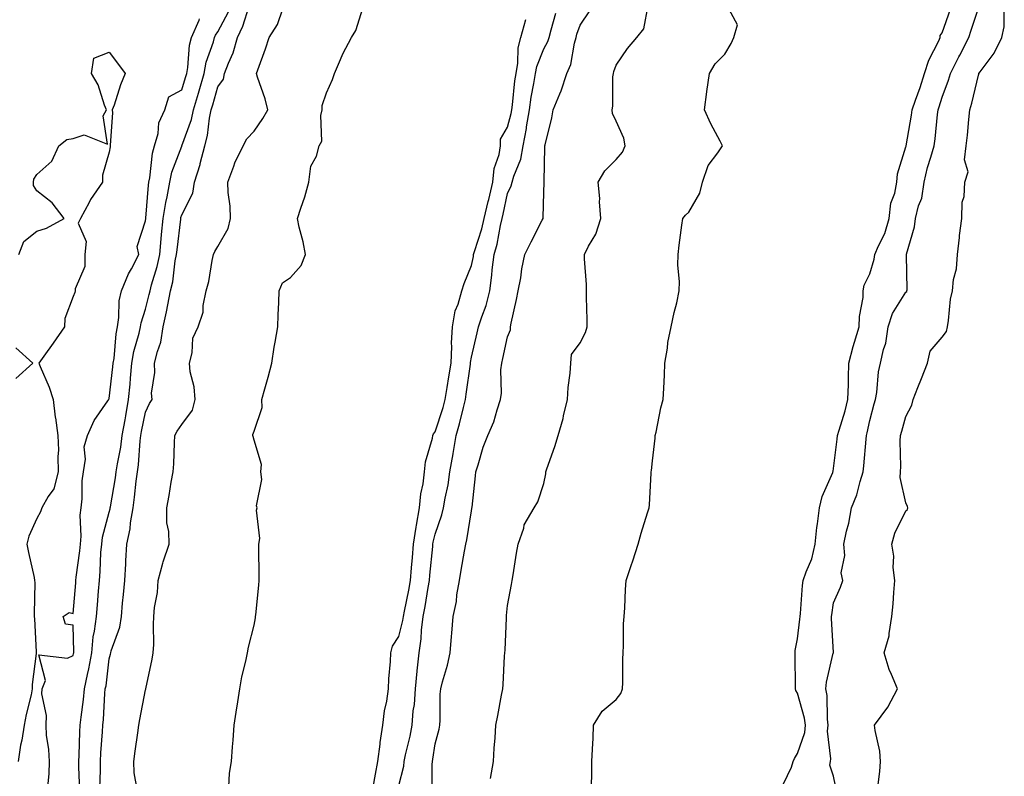
# Model space of a CAD drawing. Units: inches. Extents: x 1031843 to 1034483, y 7329578 to 7332218.
# Drawn here: x 1033063 to 1033335, y 7330818 to 7331027 of the extents above; entities that cross this region are included whole.
import ezdxf

# ---------------------------------------------------------------- set-up
doc = ezdxf.new("R2010")
doc.units = ezdxf.units.IN
doc.header["$MEASUREMENT"] = 0
doc.layers.add('Contour_10317329', color=7, linetype='Continuous', true_color=0x358cc5)

msp = doc.modelspace()

# ---------------------------------------------------------------- linework, layer by layer
at = {"layer": 'Contour_10317329'}
for points in [[(1033085.43, 7330814.54, 3197), (1033085.61, 7330819.48, 3197), (1033085.61, 7330821.92, 3197), (1033085.73, 7330824.24, 3197), (1033086.19, 7330830.06, 3197), (1033086.29, 7330831.92, 3197), (1033086.45, 7330833.51, 3197), (1033086.86, 7330840.72, 3197), (1033086.96, 7330841.92, 3197), (1033087.15, 7330842.82, 3197), (1033088.05, 7330850.21, 3197), (1033088.4, 7330851.56, 3197), (1033088.48, 7330851.92, 3197), (1033088.6, 7330852.46, 3197), (1033090.96, 7330859.01, 3197), (1033091.41, 7330861.92, 3197), (1033091.74, 7330865.61, 3197), (1033091.98, 7330867.99, 3197), (1033092.33, 7330871.92, 3197), (1033092.6, 7330876.47, 3197), (1033092.64, 7330877.34, 3197), (1033092.93, 7330881.92, 3197), (1033093.79, 7330886.18, 3197), (1033093.95, 7330887.81, 3197), (1033094.63, 7330891.92, 3197), (1033095.04, 7330894.92, 3197), (1033095.49, 7330899.36, 3197), (1033095.82, 7330901.92, 3197), (1033096.12, 7330903.86, 3197), (1033096.57, 7330910.43, 3197), (1033096.76, 7330911.92, 3197), (1033096.94, 7330913.02, 3197), (1033098.05, 7330918.43, 3197), (1033099.16, 7330920.81, 3197), (1033099.85, 7330921.92, 3197), (1033099.75, 7330923.62, 3197), (1033100.63, 7330929.34, 3197), (1033100.55, 7330931.92, 3197), (1033101.33, 7330935.19, 3197), (1033102.27, 7330937.71, 3197), (1033102.97, 7330941.92, 3197), (1033103.89, 7330946.09, 3197), (1033104.2, 7330948.08, 3197), (1033104.98, 7330951.92, 3197), (1033105.59, 7330954.39, 3197), (1033106.29, 7330960.17, 3197), (1033106.64, 7330961.92, 3197), (1033106.78, 7330963.19, 3197), (1033107.8, 7330971.66, 3197), (1033107.82, 7330971.92, 3197), (1033107.85, 7330972.12, 3197), (1033108.05, 7330972.94, 3197), (1033111.12, 7330978.85, 3197), (1033111.55, 7330981.92, 3197), (1033113.15, 7330986.82, 3197), (1033113.19, 7330987.05, 3197), (1033114.4, 7330991.92, 3197), (1033115.18, 7330994.79, 3197), (1033115.75, 7330999.61, 3197), (1033116.23, 7331001.92, 3197), (1033116.66, 7331003.31, 3197), (1033118.05, 7331008.23, 3197), (1033119.63, 7331010.34, 3197), (1033119.87, 7331011.92, 3197), (1033120.96, 7331014.84, 3197), (1033122.29, 7331017.68, 3197), (1033123.48, 7331021.92, 3197), (1033124.94, 7331025.03, 3197), (1033126.66, 7331030.54, 3197)], [(1033193.34, 7330817.22, 3191), (1033194.18, 7330821.92, 3191), (1033194.36, 7330825.61, 3191), (1033194.59, 7330828.46, 3191), (1033194.77, 7330831.92, 3191), (1033195.37, 7330834.6, 3191), (1033196.33, 7330840.2, 3191), (1033196.68, 7330841.92, 3191), (1033196.86, 7330843.12, 3191), (1033197.15, 7330851.02, 3191), (1033197.25, 7330851.92, 3191), (1033197.33, 7330852.64, 3191), (1033197.7, 7330861.57, 3191), (1033197.74, 7330861.92, 3191), (1033197.76, 7330862.21, 3191), (1033198.05, 7330865.01, 3191), (1033199.14, 7330870.82, 3191), (1033199.32, 7330871.92, 3191), (1033199.55, 7330873.43, 3191), (1033200.51, 7330879.45, 3191), (1033200.94, 7330881.92, 3191), (1033202.48, 7330886.36, 3191), (1033202.66, 7330887.31, 3191), (1033205.41, 7330891.92, 3191), (1033206.37, 7330893.6, 3191), (1033208.05, 7330898.7, 3191), (1033208.6, 7330901.37, 3191), (1033208.58, 7330901.92, 3191), (1033208.85, 7330902.73, 3191), (1033211.06, 7330908.92, 3191), (1033212.03, 7330911.92, 3191), (1033213.34, 7330916.62, 3191), (1033213.48, 7330917.34, 3191), (1033214.55, 7330921.92, 3191), (1033214.77, 7330925.2, 3191), (1033215.28, 7330929.15, 3191), (1033215.47, 7330931.92, 3191), (1033215.65, 7330934.33, 3191), (1033218.05, 7330937.51, 3191), (1033219.57, 7330940.41, 3191), (1033220, 7330941.92, 3191), (1033220.04, 7330943.9, 3191), (1033219.79, 7330950.18, 3191), (1033219.81, 7330951.92, 3191), (1033219.79, 7330953.67, 3191), (1033219.24, 7330960.72, 3191), (1033219.24, 7330961.92, 3191), (1033220.41, 7330964.28, 3191), (1033222.42, 7330967.54, 3191), (1033223.75, 7330971.92, 3191), (1033223.44, 7330976.53, 3191), (1033223.54, 7330977.41, 3191), (1033223.05, 7330981.92, 3191), (1033224.92, 7330985.04, 3191), (1033228.05, 7330988.17, 3191), (1033229.79, 7330990.18, 3191), (1033230.51, 7330991.92, 3191), (1033230.18, 7330994.05, 3191), (1033228.05, 7330998.74, 3191), (1033227.03, 7331000.89, 3191), (1033226.92, 7331001.92, 3191), (1033227.09, 7331002.88, 3191), (1033227.13, 7331011, 3191), (1033227.25, 7331011.92, 3191), (1033227.42, 7331012.54, 3191), (1033228.05, 7331014.28, 3191), (1033231.14, 7331018.84, 3191), (1033233.69, 7331021.92, 3191), (1033235.69, 7331024.28, 3191), (1033236.9, 7331030.77, 3191)], [(1033221.23, 7330815.1, 3190), (1033221.27, 7330818.69, 3190), (1033221.33, 7330821.92, 3190), (1033221.47, 7330825.34, 3190), (1033221.64, 7330828.33, 3190), (1033221.78, 7330831.92, 3190), (1033224.14, 7330835.82, 3190), (1033228.05, 7330838.99, 3190), (1033229.34, 7330840.63, 3190), (1033229.79, 7330841.92, 3190), (1033229.87, 7330843.75, 3190), (1033229.83, 7330850.15, 3190), (1033229.91, 7330851.92, 3190), (1033230.02, 7330853.89, 3190), (1033230.08, 7330859.88, 3190), (1033230.22, 7330861.92, 3190), (1033230.43, 7330864.3, 3190), (1033230.57, 7330869.41, 3190), (1033230.82, 7330871.92, 3190), (1033232.17, 7330876.03, 3190), (1033232.62, 7330877.35, 3190), (1033234.05, 7330881.92, 3190), (1033234.96, 7330885, 3190), (1033236.7, 7330890.57, 3190), (1033237.11, 7330891.92, 3190), (1033237.21, 7330892.76, 3190), (1033237.66, 7330901.53, 3190), (1033237.7, 7330901.92, 3190), (1033237.74, 7330902.24, 3190), (1033238.05, 7330904.91, 3190), (1033238.77, 7330911.2, 3190), (1033238.79, 7330911.92, 3190), (1033239.05, 7330912.91, 3190), (1033240.39, 7330919.57, 3190), (1033241.02, 7330921.92, 3190), (1033241.17, 7330925.04, 3190), (1033241.33, 7330928.64, 3190), (1033241.49, 7330931.92, 3190), (1033242.21, 7330936.08, 3190), (1033242.29, 7330937.68, 3190), (1033243.25, 7330941.92, 3190), (1033244.03, 7330945.93, 3190), (1033244.73, 7330948.59, 3190), (1033245.45, 7330951.92, 3190), (1033245.49, 7330954.48, 3190), (1033245.08, 7330958.96, 3190), (1033245.14, 7330961.92, 3190), (1033245.43, 7330964.53, 3190), (1033246.17, 7330970.04, 3190), (1033246.41, 7330971.92, 3190), (1033247.13, 7330972.83, 3190), (1033248.05, 7330973.6, 3190), (1033251.1, 7330978.87, 3190), (1033251.9, 7330981.92, 3190), (1033253.46, 7330986.51, 3190), (1033256.12, 7330989.99, 3190), (1033257.39, 7330991.92, 3190), (1033256.7, 7330993.27, 3190), (1033254.16, 7330998.02, 3190), (1033252.37, 7331001.92, 3190), (1033253.01, 7331006.88, 3190), (1033253.01, 7331006.95, 3190), (1033253.75, 7331011.92, 3190), (1033255.37, 7331014.61, 3190), (1033258.05, 7331017.26, 3190), (1033259.79, 7331020.19, 3190), (1033260.49, 7331021.92, 3190), (1033261.49, 7331025.35, 3190), (1033258.05, 7331031.83, 3190)], [(1033079.94, 7330813.81, 3198), (1033079.69, 7330820.29, 3198), (1033079.67, 7330821.92, 3198), (1033079.77, 7330823.64, 3198), (1033079.92, 7330830.04, 3198), (1033080.02, 7330831.92, 3198), (1033080.26, 7330834.12, 3198), (1033080.92, 7330839.04, 3198), (1033081.19, 7330841.92, 3198), (1033082.01, 7330845.88, 3198), (1033082.44, 7330847.53, 3198), (1033083.25, 7330851.92, 3198), (1033083.64, 7330856.33, 3198), (1033084.01, 7330857.87, 3198), (1033084.48, 7330861.92, 3198), (1033084.77, 7330865.21, 3198), (1033085.08, 7330868.96, 3198), (1033085.34, 7330871.92, 3198), (1033085.57, 7330874.4, 3198), (1033085.76, 7330879.63, 3198), (1033085.96, 7330881.92, 3198), (1033086.14, 7330883.83, 3198), (1033088.05, 7330890.78, 3198), (1033088.3, 7330891.67, 3198), (1033088.34, 7330891.92, 3198), (1033088.38, 7330892.26, 3198), (1033089.73, 7330900.24, 3198), (1033089.94, 7330901.92, 3198), (1033090.28, 7330904.15, 3198), (1033091.23, 7330908.74, 3198), (1033091.64, 7330911.92, 3198), (1033092.41, 7330916.28, 3198), (1033092.58, 7330917.39, 3198), (1033093.4, 7330921.92, 3198), (1033093.81, 7330926.16, 3198), (1033093.95, 7330927.81, 3198), (1033094.32, 7330931.92, 3198), (1033094.87, 7330935.11, 3198), (1033096.35, 7330940.22, 3198), (1033096.7, 7330941.92, 3198), (1033096.88, 7330943.09, 3198), (1033098.05, 7330946.81, 3198), (1033099.09, 7330950.88, 3198), (1033099.3, 7330951.92, 3198), (1033099.71, 7330953.58, 3198), (1033101.31, 7330958.65, 3198), (1033101.98, 7330961.92, 3198), (1033102.41, 7330966.28, 3198), (1033102.5, 7330967.47, 3198), (1033102.97, 7330971.92, 3198), (1033103.64, 7330976.34, 3198), (1033104.01, 7330977.88, 3198), (1033104.73, 7330981.92, 3198), (1033105.32, 7330984.65, 3198), (1033108.05, 7330991.91, 3198), (1033108.05, 7330991.93, 3198), (1033110.71, 7330999.27, 3198), (1033111.27, 7331001.92, 3198), (1033112.66, 7331006.54, 3198), (1033112.85, 7331007.12, 3198), (1033114.26, 7331011.92, 3198), (1033114.85, 7331015.12, 3198), (1033116.82, 7331020.69, 3198), (1033117.13, 7331021.92, 3198), (1033117.41, 7331022.56, 3198), (1033118.05, 7331023.46, 3198), (1033120.98, 7331029, 3198)], [(1033095.71, 7330814.26, 3196), (1033094.92, 7330818.79, 3196), (1033094.79, 7330821.92, 3196), (1033095.22, 7330824.76, 3196), (1033095.94, 7330829.81, 3196), (1033096.25, 7330831.92, 3196), (1033096.47, 7330833.49, 3196), (1033098.05, 7330841.68, 3196), (1033098.11, 7330841.86, 3196), (1033098.13, 7330841.92, 3196), (1033098.15, 7330842.01, 3196), (1033099.85, 7330850.13, 3196), (1033100.18, 7330851.92, 3196), (1033100.32, 7330854.19, 3196), (1033100.24, 7330859.73, 3196), (1033100.39, 7330861.92, 3196), (1033100.53, 7330864.41, 3196), (1033101.37, 7330868.6, 3196), (1033101.51, 7330871.92, 3196), (1033102.82, 7330876.69, 3196), (1033102.89, 7330877.08, 3196), (1033104.55, 7330881.92, 3196), (1033104.51, 7330885.46, 3196), (1033103.97, 7330887.84, 3196), (1033103.95, 7330891.92, 3196), (1033104.59, 7330895.38, 3196), (1033105.16, 7330899.04, 3196), (1033105.69, 7330901.92, 3196), (1033105.88, 7330904.09, 3196), (1033106.02, 7330909.9, 3196), (1033106.19, 7330911.92, 3196), (1033106.82, 7330913.15, 3196), (1033108.05, 7330915.02, 3196), (1033111.06, 7330918.91, 3196), (1033111.78, 7330921.92, 3196), (1033111.49, 7330925.36, 3196), (1033110.41, 7330929.55, 3196), (1033110.16, 7330931.92, 3196), (1033110.9, 7330934.77, 3196), (1033111.12, 7330938.86, 3196), (1033112.56, 7330941.92, 3196), (1033113.97, 7330945.99, 3196), (1033114.01, 7330947.87, 3196), (1033114.85, 7330951.92, 3196), (1033115.51, 7330954.45, 3196), (1033116.45, 7330960.31, 3196), (1033116.8, 7330961.92, 3196), (1033117.19, 7330962.79, 3196), (1033118.05, 7330964.16, 3196), (1033120.84, 7330969.12, 3196), (1033121.53, 7330971.92, 3196), (1033121.43, 7330975.3, 3196), (1033120.88, 7330979.09, 3196), (1033120.78, 7330981.92, 3196), (1033122.42, 7330986.3, 3196), (1033122.72, 7330987.26, 3196), (1033124.98, 7330991.92, 3196), (1033126.06, 7330993.91, 3196), (1033128.05, 7330996.06, 3196), (1033130.47, 7330999.49, 3196), (1033131.84, 7331001.92, 3196), (1033131.06, 7331004.93, 3196), (1033129.01, 7331010.96, 3196), (1033128.71, 7331011.92, 3196), (1033129.09, 7331012.95, 3196), (1033131.21, 7331018.76, 3196), (1033132.23, 7331021.92, 3196), (1033134.46, 7331025.51, 3196), (1033135.94, 7331029.82, 3196)], [(1033121.02, 7330814.89, 3195), (1033121.29, 7330818.67, 3195), (1033121.76, 7330821.92, 3195), (1033122.07, 7330825.95, 3195), (1033122.23, 7330827.75, 3195), (1033122.56, 7330831.92, 3195), (1033123.23, 7330836.74, 3195), (1033123.32, 7330837.2, 3195), (1033124.07, 7330841.92, 3195), (1033124.67, 7330845.29, 3195), (1033125.75, 7330849.62, 3195), (1033126.21, 7330851.92, 3195), (1033126.53, 7330853.45, 3195), (1033128.05, 7330859.56, 3195), (1033128.42, 7330861.54, 3195), (1033128.46, 7330861.92, 3195), (1033128.5, 7330862.37, 3195), (1033129.34, 7330870.64, 3195), (1033129.44, 7330871.92, 3195), (1033129.48, 7330873.35, 3195), (1033129.34, 7330880.63, 3195), (1033129.38, 7330881.92, 3195), (1033129.67, 7330883.53, 3195), (1033128.66, 7330891.31, 3195), (1033128.89, 7330891.92, 3195), (1033128.67, 7330892.55, 3195), (1033130.2, 7330899.78, 3195), (1033129.91, 7330901.92, 3195), (1033130.08, 7330903.95, 3195), (1033128.05, 7330910.67, 3195), (1033127.76, 7330911.63, 3195), (1033127.7, 7330911.92, 3195), (1033127.72, 7330912.25, 3195), (1033128.05, 7330913.16, 3195), (1033130.24, 7330919.72, 3195), (1033130.2, 7330921.92, 3195), (1033131, 7330924.87, 3195), (1033131.94, 7330928.04, 3195), (1033132.93, 7330931.92, 3195), (1033133.62, 7330936.35, 3195), (1033133.89, 7330937.76, 3195), (1033134.57, 7330941.92, 3195), (1033134.67, 7330945.29, 3195), (1033134.85, 7330948.71, 3195), (1033134.94, 7330951.92, 3195), (1033135.86, 7330954.11, 3195), (1033138.05, 7330955.55, 3195), (1033141.04, 7330958.92, 3195), (1033142.19, 7330961.92, 3195), (1033141.59, 7330965.46, 3195), (1033140.51, 7330969.46, 3195), (1033140, 7330971.92, 3195), (1033140.92, 7330974.78, 3195), (1033142.09, 7330977.87, 3195), (1033143.15, 7330981.92, 3195), (1033143.67, 7330986.3, 3195), (1033145.24, 7330989.12, 3195), (1033146.02, 7330991.92, 3195), (1033146.74, 7330993.23, 3195), (1033146.43, 7331000.31, 3195), (1033146.84, 7331001.92, 3195), (1033146.86, 7331003.12, 3195), (1033148.05, 7331006.61, 3195), (1033149.67, 7331010.29, 3195), (1033150.22, 7331011.92, 3195), (1033151.94, 7331015.8, 3195), (1033152.54, 7331017.42, 3195), (1033154.98, 7331021.92, 3195), (1033156.12, 7331023.85, 3195), (1033158.05, 7331029.99, 3195)], [(1033168.05, 7330815.27, 3193), (1033169.36, 7330820.61, 3193), (1033169.5, 7330821.92, 3193), (1033169.87, 7330823.74, 3193), (1033171.1, 7330828.88, 3193), (1033171.66, 7330831.92, 3193), (1033172, 7330835.87, 3193), (1033172.29, 7330837.68, 3193), (1033172.6, 7330841.92, 3193), (1033173.09, 7330846.89, 3193), (1033173.09, 7330846.96, 3193), (1033173.62, 7330851.92, 3193), (1033174.2, 7330855.76, 3193), (1033174.3, 7330858.17, 3193), (1033174.77, 7330861.92, 3193), (1033175.3, 7330864.68, 3193), (1033176.14, 7330870, 3193), (1033176.47, 7330871.92, 3193), (1033176.59, 7330873.38, 3193), (1033177.39, 7330881.25, 3193), (1033177.42, 7330881.92, 3193), (1033177.52, 7330882.45, 3193), (1033178.05, 7330884.73, 3193), (1033179.91, 7330890.05, 3193), (1033180.34, 7330891.92, 3193), (1033180.76, 7330894.64, 3193), (1033181.6, 7330898.36, 3193), (1033182.07, 7330901.92, 3193), (1033182.97, 7330906.84, 3193), (1033182.99, 7330906.97, 3193), (1033183.81, 7330911.92, 3193), (1033184.77, 7330915.2, 3193), (1033185.82, 7330919.69, 3193), (1033186.41, 7330921.92, 3193), (1033186.62, 7330923.34, 3193), (1033187.78, 7330931.64, 3193), (1033187.82, 7330931.92, 3193), (1033187.82, 7330932.15, 3193), (1033188.05, 7330933.56, 3193), (1033189.65, 7330940.33, 3193), (1033190, 7330941.92, 3193), (1033190.88, 7330944.76, 3193), (1033192.11, 7330947.85, 3193), (1033193.09, 7330951.92, 3193), (1033193.73, 7330956.24, 3193), (1033193.81, 7330957.68, 3193), (1033194.34, 7330961.92, 3193), (1033195.14, 7330964.84, 3193), (1033196.08, 7330969.95, 3193), (1033196.55, 7330971.92, 3193), (1033196.84, 7330973.13, 3193), (1033198.05, 7330978.79, 3193), (1033199.07, 7330980.9, 3193), (1033199.28, 7330981.92, 3193), (1033199.73, 7330983.6, 3193), (1033201.7, 7330988.26, 3193), (1033202.37, 7330991.92, 3193), (1033203.26, 7330996.71, 3193), (1033203.3, 7330997.17, 3193), (1033204.05, 7331001.92, 3193), (1033204.55, 7331005.41, 3193), (1033205.32, 7331009.18, 3193), (1033205.75, 7331011.92, 3193), (1033206.08, 7331013.89, 3193), (1033208.05, 7331018.8, 3193), (1033209.16, 7331020.8, 3193), (1033209.51, 7331021.92, 3193), (1033210.1, 7331023.98, 3193), (1033211.33, 7331028.64, 3193)], [(1033177.17, 7330812.81, 3192), (1033177.21, 7330821.08, 3192), (1033177.31, 7330821.92, 3192), (1033177.42, 7330822.55, 3192), (1033178.05, 7330826.76, 3192), (1033179.16, 7330830.81, 3192), (1033179.3, 7330831.92, 3192), (1033179.4, 7330833.27, 3192), (1033179.46, 7330840.5, 3192), (1033179.57, 7330841.92, 3192), (1033180.08, 7330843.94, 3192), (1033181.47, 7330848.51, 3192), (1033182.17, 7330851.92, 3192), (1033182.52, 7330856.4, 3192), (1033182.6, 7330857.37, 3192), (1033182.99, 7330861.92, 3192), (1033183.91, 7330866.07, 3192), (1033184.03, 7330867.9, 3192), (1033184.73, 7330871.92, 3192), (1033185.22, 7330874.75, 3192), (1033186.12, 7330880, 3192), (1033186.47, 7330881.92, 3192), (1033186.8, 7330883.16, 3192), (1033188.05, 7330891.14, 3192), (1033188.19, 7330891.78, 3192), (1033188.21, 7330891.92, 3192), (1033188.25, 7330892.11, 3192), (1033189.14, 7330900.83, 3192), (1033189.3, 7330901.92, 3192), (1033189.92, 7330903.8, 3192), (1033191.29, 7330908.68, 3192), (1033192.6, 7330911.92, 3192), (1033194.26, 7330915.7, 3192), (1033195.12, 7330918.99, 3192), (1033196.12, 7330921.92, 3192), (1033196.35, 7330923.62, 3192), (1033196.21, 7330930.09, 3192), (1033196.41, 7330931.92, 3192), (1033196.7, 7330933.26, 3192), (1033198.05, 7330939.24, 3192), (1033198.81, 7330941.16, 3192), (1033198.85, 7330941.92, 3192), (1033199.07, 7330942.94, 3192), (1033200.49, 7330949.48, 3192), (1033200.98, 7330951.92, 3192), (1033201.66, 7330955.54, 3192), (1033201.94, 7330958.02, 3192), (1033202.84, 7330961.92, 3192), (1033204.55, 7330965.42, 3192), (1033207.58, 7330971.44, 3192), (1033207.82, 7330971.92, 3192), (1033207.87, 7330972.1, 3192), (1033208.05, 7330979.14, 3192), (1033208.15, 7330981.83, 3192), (1033208.13, 7330981.92, 3192), (1033208.15, 7330982.02, 3192), (1033208.28, 7330991.68, 3192), (1033208.32, 7330991.92, 3192), (1033208.4, 7330992.27, 3192), (1033210.22, 7330999.74, 3192), (1033210.61, 7331001.92, 3192), (1033212.44, 7331006.31, 3192), (1033212.84, 7331007.13, 3192), (1033214.4, 7331011.92, 3192), (1033215.53, 7331014.44, 3192), (1033216.47, 7331020.33, 3192), (1033216.94, 7331021.92, 3192), (1033217.19, 7331022.78, 3192), (1033218.05, 7331025.26, 3192), (1033220.76, 7331029.21, 3192)], [(1033274.22, 7330815.74, 3189), (1033276.41, 7330820.29, 3189), (1033276.94, 7330821.92, 3189), (1033277.23, 7330822.75, 3189), (1033278.05, 7330824.14, 3189), (1033280.08, 7330829.88, 3189), (1033280.28, 7330831.92, 3189), (1033280.02, 7330833.89, 3189), (1033278.05, 7330840.81, 3189), (1033277.66, 7330841.53, 3189), (1033277.54, 7330841.92, 3189), (1033277.52, 7330842.44, 3189), (1033277.42, 7330851.3, 3189), (1033277.42, 7330851.92, 3189), (1033277.44, 7330852.52, 3189), (1033278.05, 7330855.8, 3189), (1033278.77, 7330861.19, 3189), (1033278.81, 7330861.92, 3189), (1033278.89, 7330862.76, 3189), (1033279.5, 7330870.47, 3189), (1033279.67, 7330871.92, 3189), (1033280.45, 7330874.33, 3189), (1033282.05, 7330877.91, 3189), (1033282.99, 7330881.92, 3189), (1033283.46, 7330886.51, 3189), (1033283.66, 7330887.52, 3189), (1033284.16, 7330891.92, 3189), (1033284.92, 7330895.05, 3189), (1033287.82, 7330901.7, 3189), (1033287.89, 7330901.92, 3189), (1033287.91, 7330902.06, 3189), (1033288.05, 7330902.85, 3189), (1033289.07, 7330910.91, 3189), (1033289.16, 7330911.92, 3189), (1033289.59, 7330913.46, 3189), (1033291.23, 7330918.73, 3189), (1033292.03, 7330921.92, 3189), (1033292.15, 7330926.01, 3189), (1033292.13, 7330927.84, 3189), (1033292.25, 7330931.92, 3189), (1033293.44, 7330936.53, 3189), (1033293.87, 7330937.74, 3189), (1033295.14, 7330941.92, 3189), (1033295.18, 7330944.79, 3189), (1033296.19, 7330950.07, 3189), (1033296.25, 7330951.92, 3189), (1033296.49, 7330953.47, 3189), (1033298.05, 7330956.62, 3189), (1033299.28, 7330960.68, 3189), (1033299.44, 7330961.92, 3189), (1033300.43, 7330964.31, 3189), (1033302.25, 7330967.73, 3189), (1033303.44, 7330971.92, 3189), (1033303.87, 7330976.1, 3189), (1033304.98, 7330978.85, 3189), (1033305.53, 7330981.92, 3189), (1033305.71, 7330984.26, 3189), (1033308.05, 7330991.71, 3189), (1033308.09, 7330991.89, 3189), (1033308.09, 7330991.96, 3189), (1033309.57, 7331000.39, 3189), (1033309.79, 7331001.92, 3189), (1033310.69, 7331004.56, 3189), (1033311.92, 7331008.05, 3189), (1033313.19, 7331011.92, 3189), (1033314.32, 7331015.65, 3189), (1033317.09, 7331020.97, 3189), (1033317.5, 7331021.92, 3189), (1033317.52, 7331022.45, 3189), (1033318.05, 7331023.18, 3189), (1033320.3, 7331029.67, 3189)], [(1033289.09, 7330812.96, 3188), (1033288.05, 7330817.82, 3188), (1033287.03, 7330820.9, 3188), (1033287.23, 7330821.92, 3188), (1033287.33, 7330822.63, 3188), (1033286.41, 7330830.28, 3188), (1033286.57, 7330831.92, 3188), (1033286.33, 7330833.63, 3188), (1033286.25, 7330840.12, 3188), (1033285.94, 7330841.92, 3188), (1033286.14, 7330843.84, 3188), (1033287.97, 7330851.85, 3188), (1033287.99, 7330851.92, 3188), (1033287.99, 7330851.98, 3188), (1033287.5, 7330861.36, 3188), (1033287.52, 7330861.92, 3188), (1033287.56, 7330862.4, 3188), (1033288.05, 7330865.69, 3188), (1033289.92, 7330870.04, 3188), (1033290.61, 7330871.92, 3188), (1033290.18, 7330874.04, 3188), (1033291.19, 7330878.79, 3188), (1033290.88, 7330881.92, 3188), (1033291.66, 7330885.53, 3188), (1033292.29, 7330887.69, 3188), (1033293.03, 7330891.92, 3188), (1033294.44, 7330895.53, 3188), (1033295.37, 7330899.24, 3188), (1033296.21, 7330901.92, 3188), (1033296.39, 7330903.57, 3188), (1033297.01, 7330910.89, 3188), (1033297.13, 7330911.92, 3188), (1033297.33, 7330912.64, 3188), (1033298.05, 7330916.07, 3188), (1033299.3, 7330920.67, 3188), (1033299.65, 7330921.92, 3188), (1033300, 7330923.86, 3188), (1033300.47, 7330929.49, 3188), (1033301, 7330931.92, 3188), (1033301.84, 7330935.7, 3188), (1033302.52, 7330937.44, 3188), (1033303.15, 7330941.92, 3188), (1033304.34, 7330945.63, 3188), (1033308.05, 7330951.58, 3188), (1033308.25, 7330951.73, 3188), (1033308.32, 7330951.92, 3188), (1033308.36, 7330952.22, 3188), (1033308.15, 7330961.82, 3188), (1033308.17, 7330961.92, 3188), (1033308.19, 7330962.07, 3188), (1033310.39, 7330969.58, 3188), (1033310.69, 7330971.92, 3188), (1033311.51, 7330975.38, 3188), (1033312.46, 7330977.5, 3188), (1033313.05, 7330981.92, 3188), (1033314.01, 7330985.97, 3188), (1033314.94, 7330988.81, 3188), (1033315.8, 7330991.92, 3188), (1033316.08, 7330993.89, 3188), (1033316.78, 7331000.65, 3188), (1033316.94, 7331001.92, 3188), (1033317.23, 7331002.75, 3188), (1033318.05, 7331005.37, 3188), (1033319.83, 7331010.14, 3188), (1033320.34, 7331011.92, 3188), (1033322.68, 7331016.55, 3188), (1033322.93, 7331017.04, 3188), (1033325.39, 7331021.92, 3188), (1033326.06, 7331023.91, 3188), (1033328.05, 7331030, 3188)], [(1033300.16, 7330814.03, 3187), (1033300.82, 7330819.14, 3187), (1033301, 7330821.92, 3187), (1033300.84, 7330824.72, 3187), (1033299.5, 7330830.48, 3187), (1033299.38, 7330831.92, 3187), (1033303.05, 7330836.92, 3187), (1033305.67, 7330841.92, 3187), (1033304.07, 7330845.9, 3187), (1033303.4, 7330847.27, 3187), (1033301.98, 7330851.92, 3187), (1033303.38, 7330856.58, 3187), (1033303.36, 7330857.23, 3187), (1033304.16, 7330861.92, 3187), (1033304.5, 7330865.47, 3187), (1033304.67, 7330868.53, 3187), (1033304.94, 7330871.92, 3187), (1033304.53, 7330875.44, 3187), (1033304.73, 7330878.59, 3187), (1033304.14, 7330881.92, 3187), (1033305, 7330884.97, 3187), (1033308.05, 7330891.12, 3187), (1033308.46, 7330891.51, 3187), (1033308.52, 7330891.92, 3187), (1033308.44, 7330892.32, 3187), (1033308.05, 7330893.33, 3187), (1033306.43, 7330900.3, 3187), (1033306.53, 7330901.92, 3187), (1033306.59, 7330903.38, 3187), (1033306.47, 7330910.34, 3187), (1033306.55, 7330911.92, 3187), (1033306.86, 7330913.1, 3187), (1033308.05, 7330917.18, 3187), (1033309.65, 7330920.33, 3187), (1033310.02, 7330921.92, 3187), (1033311.33, 7330925.19, 3187), (1033312.29, 7330927.68, 3187), (1033314.01, 7330931.92, 3187), (1033314.77, 7330935.21, 3187), (1033318.05, 7330939.13, 3187), (1033319.28, 7330940.7, 3187), (1033319.5, 7330941.92, 3187), (1033319.83, 7330943.69, 3187), (1033320.34, 7330949.64, 3187), (1033320.88, 7330951.92, 3187), (1033321.19, 7330955.06, 3187), (1033322, 7330957.96, 3187), (1033322.27, 7330961.92, 3187), (1033322.8, 7330966.67, 3187), (1033322.8, 7330967.18, 3187), (1033323.46, 7330971.92, 3187), (1033323.58, 7330976.38, 3187), (1033324.07, 7330977.94, 3187), (1033324.26, 7330981.92, 3187), (1033325.2, 7330984.78, 3187), (1033324.24, 7330988.1, 3187), (1033324.69, 7330991.92, 3187), (1033325.02, 7330994.95, 3187), (1033325.39, 7330999.27, 3187), (1033325.69, 7331001.92, 3187), (1033326.25, 7331003.71, 3187), (1033328.05, 7331011.51, 3187), (1033328.17, 7331011.8, 3187), (1033328.21, 7331011.92, 3187), (1033328.56, 7331012.43, 3187), (1033332.39, 7331017.57, 3187), (1033334.51, 7331021.92, 3187), (1033335.14, 7331024.83, 3187), (1033335.2, 7331029.06, 3187)], [(1033071.04, 7330814.9, 3199), (1033071.45, 7330818.51, 3199), (1033071.53, 7330821.92, 3199), (1033071.37, 7330825.24, 3199), (1033070.76, 7330829.21, 3199), (1033070.59, 7330831.92, 3199), (1033070.69, 7330834.57, 3199), (1033069.4, 7330840.58, 3199), (1033069.48, 7330841.92, 3199), (1033070.43, 7330844.3, 3199), (1033068.58, 7330851.38, 3199), (1033076.51, 7330850.39, 3199), (1033078.05, 7330851.17, 3199), (1033078.21, 7330851.76, 3199), (1033078.23, 7330851.92, 3199), (1033078.25, 7330852.13, 3199), (1033078.05, 7330859.51, 3199), (1033075.98, 7330859.85, 3199), (1033075.32, 7330861.92, 3199), (1033076.94, 7330863.04, 3199), (1033078.05, 7330862.8, 3199), (1033078.77, 7330871.2, 3199), (1033078.83, 7330871.92, 3199), (1033078.91, 7330872.78, 3199), (1033079.94, 7330880.04, 3199), (1033080.1, 7330881.92, 3199), (1033080.32, 7330884.18, 3199), (1033080.02, 7330889.96, 3199), (1033080.28, 7330891.92, 3199), (1033080.57, 7330894.43, 3199), (1033080.59, 7330899.39, 3199), (1033080.96, 7330901.92, 3199), (1033081.51, 7330905.37, 3199), (1033081.12, 7330908.85, 3199), (1033082.05, 7330911.92, 3199), (1033083.87, 7330916.1, 3199), (1033087.68, 7330921.55, 3199), (1033087.91, 7330921.92, 3199), (1033087.97, 7330922.01, 3199), (1033088.05, 7330922.13, 3199), (1033089.05, 7330930.92, 3199), (1033089.14, 7330931.92, 3199), (1033089.36, 7330933.23, 3199), (1033089.91, 7330940.06, 3199), (1033090.3, 7330941.92, 3199), (1033090.69, 7330944.56, 3199), (1033090.82, 7330949.14, 3199), (1033091.39, 7330951.92, 3199), (1033093.32, 7330956.64, 3199), (1033094.16, 7330958.03, 3199), (1033096.25, 7330961.92, 3199), (1033095.78, 7330964.18, 3199), (1033098.05, 7330971.24, 3199), (1033098.11, 7330971.87, 3199), (1033098.11, 7330971.99, 3199), (1033098.85, 7330981.11, 3199), (1033099.01, 7330981.92, 3199), (1033099.26, 7330983.13, 3199), (1033100.02, 7330989.95, 3199), (1033100.57, 7330991.92, 3199), (1033101.51, 7330995.37, 3199), (1033101.7, 7330998.28, 3199), (1033103.42, 7331001.92, 3199), (1033104.46, 7331005.5, 3199), (1033108.05, 7331007.41, 3199), (1033109.12, 7331010.84, 3199), (1033109.46, 7331011.92, 3199), (1033109.77, 7331013.63, 3199), (1033110.18, 7331019.79, 3199), (1033110.71, 7331021.92, 3199), (1033112.85, 7331026.72, 3199), (1033112.95, 7331027.02, 3199)], [(1033160.92, 7330814.8, 3194), (1033161.57, 7330818.41, 3194), (1033162.23, 7330821.92, 3194), (1033162.82, 7330826.7, 3194), (1033162.84, 7330827.13, 3194), (1033163.6, 7330831.92, 3194), (1033164.07, 7330835.91, 3194), (1033164.69, 7330838.56, 3194), (1033165.18, 7330841.92, 3194), (1033165.26, 7330844.71, 3194), (1033165.69, 7330849.56, 3194), (1033165.76, 7330851.92, 3194), (1033166.25, 7330853.72, 3194), (1033168.05, 7330856.39, 3194), (1033169.12, 7330860.84, 3194), (1033169.26, 7330861.92, 3194), (1033169.55, 7330863.43, 3194), (1033170.78, 7330869.19, 3194), (1033171.27, 7330871.92, 3194), (1033171.55, 7330875.43, 3194), (1033171.74, 7330878.23, 3194), (1033172.05, 7330881.92, 3194), (1033172.8, 7330886.66, 3194), (1033172.84, 7330887.13, 3194), (1033173.69, 7330891.92, 3194), (1033174.12, 7330895.84, 3194), (1033174.71, 7330898.58, 3194), (1033175.14, 7330901.92, 3194), (1033175.34, 7330904.63, 3194), (1033177.33, 7330911.2, 3194), (1033177.41, 7330911.92, 3194), (1033177.54, 7330912.43, 3194), (1033178.05, 7330912.92, 3194), (1033180.26, 7330919.71, 3194), (1033180.84, 7330921.92, 3194), (1033181.35, 7330925.23, 3194), (1033181.84, 7330928.13, 3194), (1033182.42, 7330931.92, 3194), (1033182.62, 7330936.49, 3194), (1033182.56, 7330937.41, 3194), (1033182.8, 7330941.92, 3194), (1033183.56, 7330946.4, 3194), (1033184.4, 7330948.26, 3194), (1033185.39, 7330951.92, 3194), (1033186.02, 7330953.96, 3194), (1033188.05, 7330958.93, 3194), (1033188.58, 7330961.39, 3194), (1033188.64, 7330961.92, 3194), (1033188.87, 7330962.74, 3194), (1033190.92, 7330969.05, 3194), (1033191.6, 7330971.92, 3194), (1033192.72, 7330976.6, 3194), (1033192.85, 7330977.11, 3194), (1033193.97, 7330981.92, 3194), (1033194.3, 7330985.67, 3194), (1033195.71, 7330989.57, 3194), (1033196.06, 7330991.92, 3194), (1033196.12, 7330993.85, 3194), (1033198.05, 7330997.15, 3194), (1033199.03, 7331000.94, 3194), (1033199.18, 7331001.92, 3194), (1033199.38, 7331003.25, 3194), (1033200.08, 7331009.88, 3194), (1033200.41, 7331011.92, 3194), (1033200.9, 7331014.77, 3194), (1033200.92, 7331019.04, 3194), (1033201.66, 7331021.92, 3194), (1033203.09, 7331026.88, 3194)], [(1033063.11, 7330961.92, 3199), (1033064.46, 7330965.52, 3199), (1033068.05, 7330968.36, 3199), (1033070.73, 7330969.25, 3199), (1033075.59, 7330971.92, 3199), (1033072.31, 7330976.18, 3199), (1033068.05, 7330979.5, 3199), (1033067.11, 7330980.99, 3199), (1033067.11, 7330981.92, 3199), (1033067.23, 7330982.74, 3199), (1033068.05, 7330984.02, 3199), (1033072.23, 7330987.74, 3199), (1033074.12, 7330991.92, 3199), (1033076.29, 7330993.68, 3199), (1033078.05, 7330993.99, 3199), (1033081.16, 7330995.02, 3199), (1033087.56, 7330992.4, 3199), (1033086.35, 7331000.22, 3199), (1033087.29, 7331001.92, 3199), (1033086.74, 7331003.23, 3199), (1033084.96, 7331008.83, 3199), (1033083.15, 7331011.92, 3199), (1033083.83, 7331016.14, 3199), (1033088.05, 7331017.87, 3199), (1033090.59, 7331014.45, 3199), (1033092.48, 7331011.92, 3199), (1033091.14, 7331008.83, 3199), (1033089.36, 7331003.23, 3199), (1033088.87, 7331001.92, 3199), (1033088.91, 7331001.06, 3199), (1033088.26, 7330992.13, 3199), (1033088.26, 7330991.92, 3199), (1033088.32, 7330991.65, 3199), (1033088.05, 7330990.23, 3199), (1033086.16, 7330983.82, 3199), (1033086.14, 7330981.92, 3199), (1033082.85, 7330977.12, 3199), (1033082.48, 7330976.34, 3199), (1033080.06, 7330971.92, 3199), (1033079.42, 7330970.56, 3199), (1033081.7, 7330965.56, 3199), (1033081.29, 7330961.92, 3199), (1033081.31, 7330958.65, 3199), (1033078.62, 7330952.48, 3199), (1033078.62, 7330951.92, 3199), (1033078.56, 7330951.42, 3199), (1033078.05, 7330950.38, 3199), (1033075.75, 7330944.23, 3199), (1033075.65, 7330941.92, 3199), (1033072.54, 7330937.43, 3199), (1033069.98, 7330933.85, 3199), (1033068.62, 7330931.92, 3199), (1033068.97, 7330931, 3199), (1033071.45, 7330925.31, 3199), (1033072.58, 7330921.92, 3199), (1033073.11, 7330916.98, 3199), (1033073.17, 7330916.81, 3199), (1033073.85, 7330911.92, 3199), (1033074.05, 7330907.91, 3199), (1033073.81, 7330906.17, 3199), (1033073.95, 7330901.92, 3199), (1033072.74, 7330897.23, 3199), (1033071.19, 7330895.06, 3199), (1033069.46, 7330891.92, 3199), (1033069.09, 7330890.88, 3199), (1033068.05, 7330889.01, 3199), (1033065.84, 7330884.12, 3199), (1033065.24, 7330881.92, 3199), (1033065.75, 7330879.61, 3199), (1033067.27, 7330872.69, 3199), (1033067.44, 7330871.92, 3199), (1033067.46, 7330871.33, 3199), (1033067.29, 7330862.68, 3199), (1033067.31, 7330861.92, 3199), (1033067.39, 7330861.26, 3199), (1033067.82, 7330852.15, 3199), (1033067.84, 7330851.92, 3199), (1033067.84, 7330851.71, 3199), (1033066.8, 7330843.18, 3199), (1033066.78, 7330841.92, 3199), (1033066.47, 7330840.33, 3199), (1033065.12, 7330834.86, 3199), (1033064.59, 7330831.92, 3199), (1033063.89, 7330827.76, 3199), (1033063.58, 7330826.38, 3199), (1033062.91, 7330821.92, 3199)], [(1033062.25, 7330927.72, 3199), (1033066.96, 7330931.92, 3199), (1033062.27, 7330936.15, 3199)]]:
    msp.add_polyline3d(points, dxfattribs=at)

doc.saveas('drawing.dxf')
